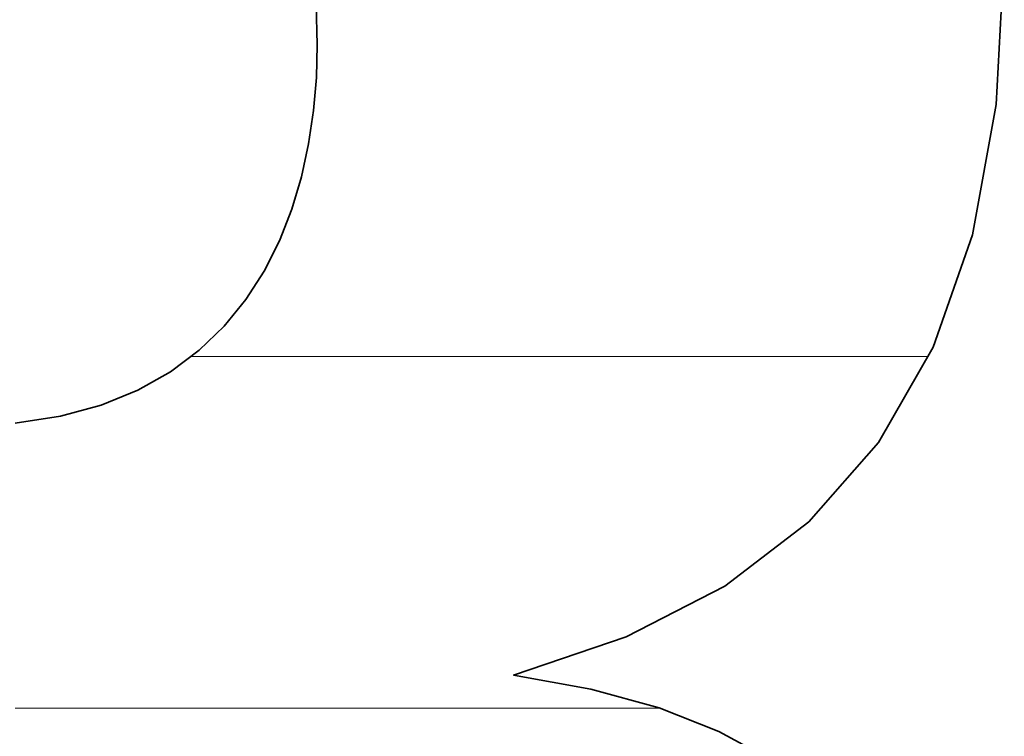
# Model space of a CAD drawing. Units: millimetres. Extents: x 0 to 24042, y 0 to 16800.
# Drawn here: x 16641 to 16680, y 517 to 545 of the extents above; entities that cross this region are included whole.
import ezdxf

# ---------------------------------------------------------------- set-up
doc = ezdxf.new("R2010")
doc.units = ezdxf.units.MM
doc.header["$MEASUREMENT"] = 0
doc.layers.add('(1) Shape lines', color=7, linetype='Continuous', lineweight=35)
doc.layers.add('(9) Sheet', color=7, linetype='Continuous', lineweight=35)

# ---------------------------------------------------------------- blocks, each defined once
blk = doc.blocks.new('HATCH_289_490a673f-a1e1-4da9-bb32-351bb3ce78a8')
at = {"layer": '(1) Shape lines', "color": 0, "lineweight": 9}
blk.add_line((16641.831, 518), (16640.901, 518), dxfattribs=at)
blk = doc.blocks.new('HATCH_290_99e6f9cf-af20-43f8-9bc6-a4c310f23f8d')
at = {"layer": '(1) Shape lines', "color": 0, "lineweight": 9}
blk.add_line((16642.495, 518), (16641.831, 518), dxfattribs=at)
blk = doc.blocks.new('HATCH_295_f6ea3290-55f3-4149-b16e-ef7b1bbec568')
at = {"layer": '(1) Shape lines', "color": 0, "lineweight": 9}
blk.add_line((16642.618, 518), (16642.495, 518), dxfattribs=at)
blk = doc.blocks.new('HATCH_296_028db884-c0e1-4d90-8202-f1a6994e672e')
at = {"layer": '(1) Shape lines', "color": 0, "lineweight": 9}
blk.add_line((16642.705, 518), (16642.618, 518), dxfattribs=at)
blk = doc.blocks.new('HATCH_301_2a96c1de-fdb6-4e3c-8782-07fd11f17fd7')
at = {"layer": '(1) Shape lines', "color": 0, "lineweight": 9}
blk.add_line((16643.371, 518), (16642.705, 518), dxfattribs=at)
blk = doc.blocks.new('HATCH_302_0a04520d-632e-43f3-adbb-b06a74d08beb')
at = {"layer": '(1) Shape lines', "color": 0, "lineweight": 9}
blk.add_line((16643.842, 518), (16643.371, 518), dxfattribs=at)
blk = doc.blocks.new('HATCH_307_b638f433-b4a8-48dd-9b24-8bc155225481')
at = {"layer": '(1) Shape lines', "color": 0, "lineweight": 9}
blk.add_line((16644.003, 518), (16643.842, 518), dxfattribs=at)
blk = doc.blocks.new('HATCH_308_b54e8099-4d7a-428d-a139-f0bcc71416d1')
at = {"layer": '(1) Shape lines', "color": 0, "lineweight": 9}
blk.add_line((16644.115, 518), (16644.003, 518), dxfattribs=at)
blk = doc.blocks.new('HATCH_313_49c801ff-6d53-475f-bdc0-10a12501f27f')
at = {"layer": '(1) Shape lines', "color": 0, "lineweight": 9}
blk.add_line((16644.242, 518), (16644.115, 518), dxfattribs=at)
blk = doc.blocks.new('HATCH_314_0e5bd319-d051-4382-95d9-14de039c47f3')
at = {"layer": '(1) Shape lines', "color": 0, "lineweight": 9}
blk.add_line((16644.331, 518), (16644.242, 518), dxfattribs=at)
blk = doc.blocks.new('HATCH_319_85001ebd-7780-4e69-8201-d055007614ae')
at = {"layer": '(1) Shape lines', "color": 0, "lineweight": 9}
blk.add_line((16645.052, 518), (16644.331, 518), dxfattribs=at)
blk = doc.blocks.new('HATCH_320_9952f299-6ac9-418d-a648-050d08c0c244')
at = {"layer": '(1) Shape lines', "color": 0, "lineweight": 9}
blk.add_line((16645.574, 518), (16645.052, 518), dxfattribs=at)
blk = doc.blocks.new('HATCH_325_70e7a7ec-afe3-4fd7-86f7-2e7d487101d2')
at = {"layer": '(1) Shape lines', "color": 0, "lineweight": 9}
blk.add_line((16645.701, 518), (16645.574, 518), dxfattribs=at)
blk = doc.blocks.new('HATCH_326_2b628282-b4f4-4adc-a760-7dc993a0a3ac')
at = {"layer": '(1) Shape lines', "color": 0, "lineweight": 9}
blk.add_line((16645.79, 518), (16645.701, 518), dxfattribs=at)
blk = doc.blocks.new('HATCH_331_f330a3e7-8f78-4ec6-b8ed-212cdbe112fe')
at = {"layer": '(1) Shape lines', "color": 0, "lineweight": 9}
blk.add_line((16646.088, 518), (16645.79, 518), dxfattribs=at)
blk = doc.blocks.new('HATCH_332_ffe02295-dad0-4ada-af51-6fc1704f0535')
at = {"layer": '(1) Shape lines', "color": 0, "lineweight": 9}
blk.add_line((16646.299, 518), (16646.088, 518), dxfattribs=at)
blk = doc.blocks.new('HATCH_337_d7147fb1-21fb-4481-ba70-656cde42fd87')
at = {"layer": '(1) Shape lines', "color": 0, "lineweight": 9}
blk.add_line((16646.636, 518), (16646.299, 518), dxfattribs=at)
blk = doc.blocks.new('HATCH_338_229c89c4-d671-4a68-98c1-fafedefd7471')
at = {"layer": '(1) Shape lines', "color": 0, "lineweight": 9}
blk.add_line((16646.88, 518), (16646.636, 518), dxfattribs=at)
blk = doc.blocks.new('HATCH_343_5a91ee57-a971-4b55-a4d8-5123dcc675cc')
at = {"layer": '(1) Shape lines', "color": 0, "lineweight": 9}
blk.add_line((16647, 518), (16646.88, 518), dxfattribs=at)
blk = doc.blocks.new('HATCH_344_db5e67d9-8c7a-4f07-b342-2c6122900875')
at = {"layer": '(1) Shape lines', "color": 0, "lineweight": 9}
blk.add_line((16647.087, 518), (16647, 518), dxfattribs=at)
blk = doc.blocks.new('HATCH_349_96a309dd-ce41-4437-907c-16e1b663deaa')
at = {"layer": '(1) Shape lines', "color": 0, "lineweight": 9}
blk.add_line((16647.627, 518), (16647.087, 518), dxfattribs=at)
blk = doc.blocks.new('HATCH_350_5d64c57e-ed87-40d4-8570-859da28d79dd')
at = {"layer": '(1) Shape lines', "color": 0, "lineweight": 9}
for p, q in [((16648.039, 532), (16647.897, 532)), ((16648.039, 518), (16647.627, 518))]:
    blk.add_line(p, q, dxfattribs=at)
blk = doc.blocks.new('HATCH_355_21d79aed-b457-43f6-8c13-b83b05d52c0e')
at = {"layer": '(1) Shape lines', "color": 0, "lineweight": 9}
for p, q in [((16648.039, 532), (16648.039, 532)), ((16648.15, 518), (16648.039, 518))]:
    blk.add_line(p, q, dxfattribs=at)
blk = doc.blocks.new('HATCH_356_175fe610-a12a-4aa0-8a5f-4f772757180c')
at = {"layer": '(1) Shape lines', "color": 0, "lineweight": 9}
for p, q in [((16648.231, 532), (16648.039, 532)), ((16648.231, 518), (16648.15, 518))]:
    blk.add_line(p, q, dxfattribs=at)
blk = doc.blocks.new('HATCH_361_eb6cb445-105a-4914-a5c2-98d9ac2c42d7')
at = {"layer": '(1) Shape lines', "color": 0, "lineweight": 9}
for p, q in [((16648.232, 532), (16648.231, 532)), ((16648.259, 518), (16648.231, 518))]:
    blk.add_line(p, q, dxfattribs=at)
blk = doc.blocks.new('HATCH_362_14285bf1-7b9f-42f6-a2ff-24ca0b84e9fc')
at = {"layer": '(1) Shape lines', "color": 0, "lineweight": 9}
for p, q in [((16648.28, 532), (16648.232, 532)), ((16648.28, 518), (16648.259, 518))]:
    blk.add_line(p, q, dxfattribs=at)
blk = doc.blocks.new('HATCH_367_0fabd603-f3ca-4c8f-8245-c4bb5f3f48be')
at = {"layer": '(1) Shape lines', "color": 0, "lineweight": 9}
for p, q in [((16648.289, 532), (16648.28, 532)), ((16648.697, 518), (16648.28, 518))]:
    blk.add_line(p, q, dxfattribs=at)
blk = doc.blocks.new('HATCH_368_1966c8dd-eb57-424d-ae5b-a58e5666a04e')
at = {"layer": '(1) Shape lines', "color": 0, "lineweight": 9}
for p, q in [((16649.033, 532), (16648.289, 532)), ((16649.033, 518), (16648.697, 518))]:
    blk.add_line(p, q, dxfattribs=at)
blk = doc.blocks.new('HATCH_373_e75ab0d1-656a-4fdb-bf70-d3ebe63199c8')
at = {"layer": '(1) Shape lines', "color": 0, "lineweight": 9}
for p, q in [((16649.034, 532), (16649.033, 532)), ((16649.046, 518), (16649.033, 518))]:
    blk.add_line(p, q, dxfattribs=at)
blk = doc.blocks.new('HATCH_374_1a03bec5-4dda-46ce-a161-6214fede5e53')
at = {"layer": '(1) Shape lines', "color": 0, "lineweight": 9}
for p, q in [((16649.056, 532), (16649.034, 532)), ((16649.056, 518), (16649.046, 518))]:
    blk.add_line(p, q, dxfattribs=at)
blk = doc.blocks.new('HATCH_379_80564da6-c892-4afa-bf3c-2c44a00ede6a')
at = {"layer": '(1) Shape lines', "color": 0, "lineweight": 9}
for p, q in [((16649.063, 532), (16649.056, 532)), ((16649.154, 518), (16649.056, 518))]:
    blk.add_line(p, q, dxfattribs=at)
blk = doc.blocks.new('HATCH_380_67fdf9b0-248a-4a89-bced-ccd0a453c05e')
at = {"layer": '(1) Shape lines', "color": 0, "lineweight": 9}
for p, q in [((16649.23, 532), (16649.063, 532)), ((16649.23, 518), (16649.154, 518))]:
    blk.add_line(p, q, dxfattribs=at)
blk = doc.blocks.new('HATCH_385_36c69a9b-bb3e-46ac-a9b4-8002310c3af5')
at = {"layer": '(1) Shape lines', "color": 0, "lineweight": 9}
for p, q in [((16649.256, 532), (16649.23, 532)), ((16649.552, 518), (16649.23, 518))]:
    blk.add_line(p, q, dxfattribs=at)
blk = doc.blocks.new('HATCH_386_4a526345-096a-4c54-b680-95571eaf4412')
at = {"layer": '(1) Shape lines', "color": 0, "lineweight": 9}
for p, q in [((16649.821, 532), (16649.256, 532)), ((16649.821, 518), (16649.552, 518))]:
    blk.add_line(p, q, dxfattribs=at)
blk = doc.blocks.new('HATCH_391_24c11902-b10e-4908-82d8-009b009019c7')
at = {"layer": '(1) Shape lines', "color": 0, "lineweight": 9}
for p, q in [((16649.829, 532), (16649.821, 532)), ((16649.886, 518), (16649.821, 518))]:
    blk.add_line(p, q, dxfattribs=at)
blk = doc.blocks.new('HATCH_392_8d09d270-8576-45ef-913d-63d66d014ea3')
at = {"layer": '(1) Shape lines', "color": 0, "lineweight": 9}
for p, q in [((16649.94, 532), (16649.829, 532)), ((16649.94, 518), (16649.886, 518))]:
    blk.add_line(p, q, dxfattribs=at)
blk = doc.blocks.new('HATCH_397_216a6a11-14dd-4501-ab65-43dd79c0fab2')
at = {"layer": '(1) Shape lines', "color": 0, "lineweight": 9}
for p, q in [((16649.951, 532), (16649.94, 532)), ((16650.022, 518), (16649.94, 518))]:
    blk.add_line(p, q, dxfattribs=at)
blk = doc.blocks.new('HATCH_398_f5578fc8-65cb-4442-9dda-17c38bf6456c')
at = {"layer": '(1) Shape lines', "color": 0, "lineweight": 9}
for p, q in [((16650.091, 532), (16649.951, 532)), ((16650.091, 518), (16650.022, 518))]:
    blk.add_line(p, q, dxfattribs=at)
blk = doc.blocks.new('HATCH_403_c74f56a6-40ca-4654-82dd-0eab498bf5d8')
at = {"layer": '(1) Shape lines', "color": 0, "lineweight": 9}
for p, q in [((16650.134, 532), (16650.091, 532)), ((16650.404, 518), (16650.091, 518)), ((16650.674, 504), (16650.304, 504))]:
    blk.add_line(p, q, dxfattribs=at)
blk = doc.blocks.new('HATCH_404_4ea0bdc9-9bef-44bc-b219-9d81e5deb2d5')
at = {"layer": '(1) Shape lines', "color": 0, "lineweight": 9}
for p, q in [((16650.695, 532), (16650.134, 532)), ((16650.695, 518), (16650.404, 518)), ((16650.695, 504), (16650.674, 504))]:
    blk.add_line(p, q, dxfattribs=at)
blk = doc.blocks.new('HATCH_409_ea179797-fc06-439d-91c7-7371dda21b77')
at = {"layer": '(1) Shape lines', "color": 0, "lineweight": 9}
for p, q in [((16650.708, 532), (16650.695, 532)), ((16650.762, 518), (16650.695, 518)), ((16650.816, 504), (16650.695, 504))]:
    blk.add_line(p, q, dxfattribs=at)
blk = doc.blocks.new('HATCH_410_6a8ad279-f182-42b5-ad69-e80f07b1a70e')
at = {"layer": '(1) Shape lines', "color": 0, "lineweight": 9}
for p, q in [((16650.821, 532), (16650.708, 532)), ((16650.821, 518), (16650.762, 518)), ((16650.821, 504), (16650.816, 504))]:
    blk.add_line(p, q, dxfattribs=at)
blk = doc.blocks.new('HATCH_415_644fbcf3-a2a2-4e70-91e1-e787dbab6665')
at = {"layer": '(1) Shape lines', "color": 0, "lineweight": 9}
for p, q in [((16650.835, 532), (16650.821, 532)), ((16650.892, 518), (16650.821, 518)), ((16650.949, 504), (16650.821, 504))]:
    blk.add_line(p, q, dxfattribs=at)
blk = doc.blocks.new('HATCH_416_842291c3-1173-438b-a4f8-da0e18977495')
at = {"layer": '(1) Shape lines', "color": 0, "lineweight": 9}
for p, q in [((16650.956, 532), (16650.835, 532)), ((16650.956, 518), (16650.892, 518)), ((16650.956, 504), (16650.949, 504))]:
    blk.add_line(p, q, dxfattribs=at)
blk = doc.blocks.new('HATCH_421_251946b1-ede4-43ab-8c5c-972fdbbcdc3b')
at = {"layer": '(1) Shape lines', "color": 0, "lineweight": 9}
for p, q in [((16650.995, 532), (16650.956, 532)), ((16651.142, 518), (16650.956, 518)), ((16651.288, 504), (16650.956, 504))]:
    blk.add_line(p, q, dxfattribs=at)
blk = doc.blocks.new('HATCH_422_6de7cf46-53f9-42a3-9298-63b0c5384727')
at = {"layer": '(1) Shape lines', "color": 0, "lineweight": 9}
for p, q in [((16651.329, 532), (16650.995, 532)), ((16651.329, 518), (16651.142, 518)), ((16651.329, 504), (16651.288, 504))]:
    blk.add_line(p, q, dxfattribs=at)
blk = doc.blocks.new('HATCH_427_f735e3f9-8b94-473e-b2e2-4f2fb1739526')
at = {"layer": '(1) Shape lines', "color": 0, "lineweight": 9}
for p, q in [((16651.341, 532), (16651.329, 532)), ((16651.379, 518), (16651.329, 518)), ((16651.417, 504), (16651.329, 504))]:
    blk.add_line(p, q, dxfattribs=at)
blk = doc.blocks.new('HATCH_428_7182ada3-81bb-4d51-91b9-417fa67a8657')
at = {"layer": '(1) Shape lines', "color": 0, "lineweight": 9}
for p, q in [((16651.43, 532), (16651.341, 532)), ((16651.43, 518), (16651.379, 518)), ((16651.43, 504), (16651.417, 504))]:
    blk.add_line(p, q, dxfattribs=at)
blk = doc.blocks.new('HATCH_433_c55c28a1-c1f0-416b-bfef-a2bde3d42683')
at = {"layer": '(1) Shape lines', "color": 0, "lineweight": 9}
for p, q in [((16651.465, 532), (16651.43, 532)), ((16651.571, 518), (16651.43, 518)), ((16651.677, 504), (16651.43, 504))]:
    blk.add_line(p, q, dxfattribs=at)
blk = doc.blocks.new('HATCH_434_dfc2eadd-b3d2-448d-a057-7507bc6c6271')
at = {"layer": '(1) Shape lines', "color": 0, "lineweight": 9}
for p, q in [((16651.723, 532), (16651.465, 532)), ((16651.723, 518), (16651.571, 518)), ((16651.723, 504), (16651.677, 504))]:
    blk.add_line(p, q, dxfattribs=at)
blk = doc.blocks.new('HATCH_439_1c6653ba-3127-4996-9386-18dc05d6253a')
at = {"layer": '(1) Shape lines', "color": 0, "lineweight": 9}
for p, q in [((16651.739, 532), (16651.723, 532)), ((16651.781, 518), (16651.723, 518)), ((16651.822, 504), (16651.723, 504))]:
    blk.add_line(p, q, dxfattribs=at)
blk = doc.blocks.new('HATCH_440_42f91fc9-a438-4637-8acc-e93a26a38616')
at = {"layer": '(1) Shape lines', "color": 0, "lineweight": 9}
for p, q in [((16651.848, 532), (16651.739, 532)), ((16651.848, 518), (16651.781, 518)), ((16651.848, 504), (16651.822, 504))]:
    blk.add_line(p, q, dxfattribs=at)
blk = doc.blocks.new('HATCH_445_acba65a5-d54a-4fe6-bf08-794cbbc7e972')
at = {"layer": '(1) Shape lines', "color": 0, "lineweight": 9}
for p, q in [((16651.895, 532), (16651.848, 532)), ((16652.006, 518), (16651.848, 518)), ((16652.117, 504), (16651.848, 504)), ((16652.229, 490), (16652.088, 490))]:
    blk.add_line(p, q, dxfattribs=at)
blk = doc.blocks.new('HATCH_446_fd396e94-93a3-442f-b237-66546c2797cd')
at = {"layer": '(1) Shape lines', "color": 0, "lineweight": 9}
for p, q in [((16652.258, 532), (16651.895, 532)), ((16652.258, 518), (16652.006, 518)), ((16652.258, 504), (16652.117, 504)), ((16652.258, 490), (16652.229, 490))]:
    blk.add_line(p, q, dxfattribs=at)
blk = doc.blocks.new('HATCH_451_82a06c83-7d5a-43ee-ac20-803edeaf232a')
at = {"layer": '(1) Shape lines', "color": 0, "lineweight": 9}
for p, q in [((16652.263, 532), (16652.258, 532)), ((16652.272, 518), (16652.258, 518)), ((16652.281, 504), (16652.258, 504)), ((16652.291, 490), (16652.258, 490))]:
    blk.add_line(p, q, dxfattribs=at)
blk = doc.blocks.new('HATCH_452_2b7c3a7e-4259-44e6-881e-08321be56197')
at = {"layer": '(1) Shape lines', "color": 0, "lineweight": 9}
for p, q in [((16652.294, 532), (16652.263, 532)), ((16652.294, 518), (16652.272, 518)), ((16652.294, 504), (16652.281, 504)), ((16652.294, 490), (16652.291, 490))]:
    blk.add_line(p, q, dxfattribs=at)
blk = doc.blocks.new('HATCH_457_1bddd16b-cdb8-4774-960a-fe857b045f44')
at = {"layer": '(1) Shape lines', "color": 0, "lineweight": 9}
for p, q in [((16652.296, 532), (16652.294, 532)), ((16652.3, 518), (16652.294, 518)), ((16652.304, 504), (16652.294, 504)), ((16652.308, 490), (16652.294, 490))]:
    blk.add_line(p, q, dxfattribs=at)
blk = doc.blocks.new('HATCH_458_4db1fdf8-8240-4a89-9fbb-4553577eab9a')
at = {"layer": '(1) Shape lines', "color": 0, "lineweight": 9}
for p, q in [((16652.31, 532), (16652.296, 532)), ((16652.31, 518), (16652.3, 518)), ((16652.31, 504), (16652.304, 504)), ((16652.31, 490), (16652.308, 490))]:
    blk.add_line(p, q, dxfattribs=at)
blk = doc.blocks.new('HATCH_463_06a6e892-1202-495f-a73d-dafb7640b17a')
at = {"layer": '(1) Shape lines', "color": 0, "lineweight": 9}
for p, q in [((16652.362, 532), (16652.31, 532)), ((16652.463, 518), (16652.31, 518)), ((16652.564, 504), (16652.31, 504)), ((16652.666, 490), (16652.31, 490)), ((16652.767, 476), (16652.712, 476))]:
    blk.add_line(p, q, dxfattribs=at)
blk = doc.blocks.new('HATCH_464_d02723ac-4751-4db6-b546-7347920d1102')
at = {"layer": '(1) Shape lines', "color": 0, "lineweight": 9}
for p, q in [((16652.778, 532), (16652.362, 532)), ((16652.778, 518), (16652.463, 518)), ((16652.778, 504), (16652.564, 504)), ((16652.778, 490), (16652.666, 490)), ((16652.778, 476), (16652.767, 476))]:
    blk.add_line(p, q, dxfattribs=at)
blk = doc.blocks.new('HATCH_469_1a126354-e53d-4482-96ca-6d6f9b6ae54e')
at = {"layer": '(1) Shape lines', "color": 0, "lineweight": 9}
for p, q in [((16652.78, 532), (16652.778, 532)), ((16652.783, 518), (16652.778, 518)), ((16652.786, 504), (16652.778, 504)), ((16652.789, 490), (16652.778, 490)), ((16652.792, 476), (16652.778, 476))]:
    blk.add_line(p, q, dxfattribs=at)
blk = doc.blocks.new('HATCH_470_b166b46c-04f1-4cf1-a99b-e03533953b53')
at = {"layer": '(1) Shape lines', "color": 0, "lineweight": 9}
for p, q in [((16652.793, 532), (16652.78, 532)), ((16652.793, 518), (16652.783, 518)), ((16652.793, 504), (16652.786, 504)), ((16652.793, 490), (16652.789, 490)), ((16652.793, 476), (16652.792, 476))]:
    blk.add_line(p, q, dxfattribs=at)
blk = doc.blocks.new('HATCH_475_4468d98a-4862-4710-9bea-fa173b703d7c')
at = {"layer": '(1) Shape lines', "color": 0, "lineweight": 9}
for p, q in [((16652.813, 532), (16652.793, 532)), ((16652.842, 518), (16652.793, 518)), ((16652.871, 504), (16652.793, 504)), ((16652.9, 490), (16652.793, 490)), ((16652.929, 476), (16652.793, 476))]:
    blk.add_line(p, q, dxfattribs=at)
blk = doc.blocks.new('HATCH_476_5d70d400-ee51-4048-8aef-f16bdee63b44')
at = {"layer": '(1) Shape lines', "color": 0, "lineweight": 9}
for p, q in [((16652.94, 532), (16652.813, 532)), ((16652.94, 518), (16652.842, 518)), ((16652.94, 504), (16652.871, 504)), ((16652.94, 490), (16652.9, 490)), ((16652.94, 476), (16652.929, 476))]:
    blk.add_line(p, q, dxfattribs=at)
blk = doc.blocks.new('HATCH_481_d3d62f46-dd44-4f31-a000-efa3d0b92fbb')
at = {"layer": '(1) Shape lines', "color": 0, "lineweight": 9}
for p, q in [((16652.95, 532), (16652.94, 532)), ((16652.953, 518), (16652.94, 518))]:
    blk.add_line(p, q, dxfattribs=at)
blk = doc.blocks.new('HATCH_482_9dddf8a7-5da2-4e02-9510-a558ac4d4700')
at = {"layer": '(1) Shape lines', "color": 0, "lineweight": 9}
for p, q in [((16652.964, 532), (16652.95, 532)), ((16652.964, 518), (16652.953, 518))]:
    blk.add_line(p, q, dxfattribs=at)
blk = doc.blocks.new('HATCH_485_25061cdf-46f0-4736-ad74-e4a9ecc13359')
at = {"layer": '(1) Shape lines', "color": 0, "lineweight": 9}
for p, q in [((16653.335, 532), (16652.964, 532)), ((16653.448, 518), (16652.964, 518))]:
    blk.add_line(p, q, dxfattribs=at)
blk = doc.blocks.new('HATCH_486_5582beae-3f73-4bbc-b5b0-9b51b4350dc2')
at = {"layer": '(1) Shape lines', "color": 0, "lineweight": 9}
for p, q in [((16653.873, 532), (16653.335, 532)), ((16653.873, 518), (16653.448, 518))]:
    blk.add_line(p, q, dxfattribs=at)
blk = doc.blocks.new('HATCH_489_d7bfe8ba-c89c-4d68-a41d-536248e70f9b')
at = {"layer": '(1) Shape lines', "color": 0, "lineweight": 9}
for p, q in [((16653.9, 532), (16653.873, 532)), ((16653.908, 518), (16653.873, 518))]:
    blk.add_line(p, q, dxfattribs=at)
blk = doc.blocks.new('HATCH_490_7f1e8eff-4a24-4b39-a172-8f441b1c86c5')
at = {"layer": '(1) Shape lines', "color": 0, "lineweight": 9}
for p, q in [((16653.939, 532), (16653.9, 532)), ((16653.939, 518), (16653.908, 518))]:
    blk.add_line(p, q, dxfattribs=at)
blk = doc.blocks.new('HATCH_493_47b46200-ed3b-4296-b426-281cfbd34f4e')
at = {"layer": '(1) Shape lines', "color": 0, "lineweight": 9}
for p, q in [((16654.449, 532), (16653.939, 532)), ((16654.604, 518), (16653.939, 518))]:
    blk.add_line(p, q, dxfattribs=at)
blk = doc.blocks.new('HATCH_494_dc154d50-9778-4f06-b85c-084b9e8c962e')
at = {"layer": '(1) Shape lines', "color": 0, "lineweight": 9}
for p, q in [((16655.226, 532), (16654.449, 532)), ((16655.226, 518), (16654.604, 518))]:
    blk.add_line(p, q, dxfattribs=at)
blk = doc.blocks.new('HATCH_499_f56c8344-0f25-4ec1-a68a-54458fe2ea23')
at = {"layer": '(1) Shape lines', "color": 0, "lineweight": 9}
for p, q in [((16655.243, 532), (16655.226, 532)), ((16655.248, 518), (16655.226, 518))]:
    blk.add_line(p, q, dxfattribs=at)
blk = doc.blocks.new('HATCH_500_f41ada54-b83a-465a-8a87-aa4dc6c1ba4f')
at = {"layer": '(1) Shape lines', "color": 0, "lineweight": 9}
for p, q in [((16655.269, 532), (16655.243, 532)), ((16655.269, 518), (16655.248, 518))]:
    blk.add_line(p, q, dxfattribs=at)
blk = doc.blocks.new('HATCH_505_8877a864-5093-4f88-9fd4-cf791275f2ef')
at = {"layer": '(1) Shape lines', "color": 0, "lineweight": 9}
for p, q in [((16655.981, 532), (16655.269, 532)), ((16656.198, 518), (16655.269, 518))]:
    blk.add_line(p, q, dxfattribs=at)
blk = doc.blocks.new('HATCH_506_407eb6bb-2224-48b4-ab0c-f56773c56677')
at = {"layer": '(1) Shape lines', "color": 0, "lineweight": 9}
for p, q in [((16657.069, 532), (16655.981, 532)), ((16657.069, 518), (16656.198, 518))]:
    blk.add_line(p, q, dxfattribs=at)
blk = doc.blocks.new('HATCH_511_f03c6b2f-362d-448a-bab2-2ec86e0fefcf')
at = {"layer": '(1) Shape lines', "color": 0, "lineweight": 9}
for p, q in [((16657.298, 532), (16657.069, 532)), ((16657.368, 518), (16657.069, 518))]:
    blk.add_line(p, q, dxfattribs=at)
blk = doc.blocks.new('HATCH_512_22e1c019-bef2-4391-b2b0-0ec9752ff6a6')
at = {"layer": '(1) Shape lines', "color": 0, "lineweight": 9}
for p, q in [((16657.648, 532), (16657.298, 532)), ((16657.648, 518), (16657.368, 518))]:
    blk.add_line(p, q, dxfattribs=at)
blk = doc.blocks.new('HATCH_517_d7e50584-9b67-42aa-9189-e83dc66e2655')
at = {"layer": '(1) Shape lines', "color": 0, "lineweight": 9}
for p, q in [((16658.206, 532), (16657.648, 532)), ((16658.378, 518), (16657.648, 518))]:
    blk.add_line(p, q, dxfattribs=at)
blk = doc.blocks.new('HATCH_518_43859dbc-1ba5-4459-abae-7601c96cfb4a')
at = {"layer": '(1) Shape lines', "color": 0, "lineweight": 9}
for p, q in [((16659.065, 532), (16658.206, 532)), ((16659.065, 518), (16658.378, 518))]:
    blk.add_line(p, q, dxfattribs=at)
blk = doc.blocks.new('HATCH_523_51ff33b1-1214-4a3f-b5ae-784867e681b3')
at = {"layer": '(1) Shape lines', "color": 0, "lineweight": 9}
for p, q in [((16659.73, 532), (16659.065, 532)), ((16659.937, 518), (16659.065, 518))]:
    blk.add_line(p, q, dxfattribs=at)
blk = doc.blocks.new('HATCH_524_d95e88c6-989a-46a4-ae17-490cf5f48409')
at = {"layer": '(1) Shape lines', "color": 0, "lineweight": 9}
for p, q in [((16660.763, 532), (16659.73, 532)), ((16660.763, 518), (16659.937, 518))]:
    blk.add_line(p, q, dxfattribs=at)
blk = doc.blocks.new('HATCH_529_6da83a49-1cbf-4b23-a219-84aa42dee53f')
at = {"layer": '(1) Shape lines', "color": 0, "lineweight": 9}
for p, q in [((16660.831, 518), (16660.763, 518)), ((16661.561, 504), (16660.763, 504)), ((16662.291, 490), (16660.763, 490)), ((16663.02, 476), (16660.763, 476)), ((16663.75, 462), (16660.763, 462))]:
    blk.add_line(p, q, dxfattribs=at)
blk = doc.blocks.new('HATCH_530_acef3a0f-2f38-4da1-b007-ed6e3b6a6963')
at = {"layer": '(1) Shape lines', "color": 0, "lineweight": 9}
for p, q in [((16663.755, 518), (16660.831, 518)), ((16663.755, 504), (16661.561, 504)), ((16663.755, 490), (16662.291, 490)), ((16663.755, 476), (16663.02, 476)), ((16663.755, 462), (16663.75, 462))]:
    blk.add_line(p, q, dxfattribs=at)
blk = doc.blocks.new('HATCH_531_079fa41a-0f44-49f9-984a-cc1eddeeafe6')
at = {"layer": '(1) Shape lines', "color": 0, "lineweight": 9}
for p, q in [((16660.905, 574), (16660.763, 574)), ((16661.648, 560), (16660.763, 560)), ((16662.391, 546), (16660.763, 546)), ((16663.135, 532), (16660.763, 532))]:
    blk.add_line(p, q, dxfattribs=at)
blk = doc.blocks.new('HATCH_532_0590cf9c-b0bc-499b-91b8-e2fdbf94f0d1')
at = {"layer": '(1) Shape lines', "color": 0, "lineweight": 9}
for p, q in [((16663.755, 574), (16660.905, 574)), ((16663.755, 560), (16661.648, 560)), ((16663.755, 546), (16662.391, 546)), ((16663.755, 532), (16663.135, 532))]:
    blk.add_line(p, q, dxfattribs=at)
blk = doc.blocks.new('HATCH_537_5cec53dc-4ad0-44f1-8380-eccdf80e838c')
at = {"layer": '(1) Shape lines', "color": 0, "lineweight": 9}
for p, q in [((16663.771, 518), (16663.755, 518)), ((16664.141, 504), (16663.755, 504)), ((16664.511, 490), (16663.755, 490)), ((16664.881, 476), (16663.755, 476)), ((16665.251, 462), (16663.755, 462))]:
    blk.add_line(p, q, dxfattribs=at)
blk = doc.blocks.new('HATCH_538_2ea61e2d-dcb4-4696-a492-930116c3f075')
at = {"layer": '(1) Shape lines', "color": 0, "lineweight": 9}
for p, q in [((16665.254, 518), (16663.771, 518)), ((16665.254, 504), (16664.141, 504)), ((16665.254, 490), (16664.511, 490)), ((16665.254, 476), (16664.881, 476)), ((16665.254, 462), (16665.251, 462))]:
    blk.add_line(p, q, dxfattribs=at)
blk = doc.blocks.new('HATCH_539_b8e5be6c-3fe6-445a-ad03-9268d0e0921c')
at = {"layer": '(1) Shape lines', "color": 0, "lineweight": 9}
for p, q in [((16663.805, 574), (16663.755, 574)), ((16664.186, 560), (16663.755, 560)), ((16664.568, 546), (16663.755, 546)), ((16664.949, 532), (16663.755, 532))]:
    blk.add_line(p, q, dxfattribs=at)
blk = doc.blocks.new('HATCH_540_fc89593e-e60e-469d-8b17-5d99112d49fb')
at = {"layer": '(1) Shape lines', "color": 0, "lineweight": 9}
for p, q in [((16665.254, 574), (16663.805, 574)), ((16665.254, 560), (16664.186, 560)), ((16665.254, 546), (16664.568, 546)), ((16665.254, 532), (16664.949, 532))]:
    blk.add_line(p, q, dxfattribs=at)
blk = doc.blocks.new('HATCH_545_876ad966-ca32-4c36-be9a-55e098c276ff')
at = {"layer": '(1) Shape lines', "color": 0, "lineweight": 9}
for p, q in [((16665.261, 518), (16665.254, 518)), ((16665.586, 504), (16665.254, 504)), ((16665.911, 490), (16665.254, 490)), ((16666.236, 476), (16665.254, 476)), ((16666.56, 462), (16665.254, 462))]:
    blk.add_line(p, q, dxfattribs=at)
blk = doc.blocks.new('HATCH_546_0d33ba72-4f37-40c4-b13a-71dc08831c7b')
at = {"layer": '(1) Shape lines', "color": 0, "lineweight": 9}
for p, q in [((16666.563, 518), (16665.261, 518)), ((16666.563, 504), (16665.586, 504)), ((16666.563, 490), (16665.911, 490)), ((16666.563, 476), (16666.236, 476)), ((16666.563, 462), (16666.56, 462))]:
    blk.add_line(p, q, dxfattribs=at)
blk = doc.blocks.new('HATCH_547_432d3d86-9737-465c-8744-8b02ea001505')
at = {"layer": '(1) Shape lines', "color": 0, "lineweight": 9}
for p, q in [((16665.279, 574), (16665.254, 574)), ((16665.622, 560), (16665.254, 560)), ((16665.964, 546), (16665.254, 546)), ((16666.306, 532), (16665.254, 532))]:
    blk.add_line(p, q, dxfattribs=at)
blk = doc.blocks.new('HATCH_548_5faff0a7-b366-4cfc-8fba-f4da0e7bbef2')
at = {"layer": '(1) Shape lines', "color": 0, "lineweight": 9}
for p, q in [((16666.563, 574), (16665.279, 574)), ((16666.563, 560), (16665.622, 560)), ((16666.563, 546), (16665.964, 546)), ((16666.563, 532), (16666.306, 532))]:
    blk.add_line(p, q, dxfattribs=at)
blk = doc.blocks.new('HATCH_553_d22bb9b0-eee8-4de2-bbee-ba3decdf7090')
at = {"layer": '(1) Shape lines', "color": 0, "lineweight": 9}
for p, q in [((16666.563, 518), (16666.563, 518)), ((16666.955, 504), (16666.563, 504)), ((16667.347, 490), (16666.563, 490)), ((16667.738, 476), (16666.563, 476)), ((16668.13, 462), (16666.563, 462))]:
    blk.add_line(p, q, dxfattribs=at)
blk = doc.blocks.new('HATCH_554_e4f56216-1a23-4a82-a230-7506d51f73c6')
at = {"layer": '(1) Shape lines', "color": 0, "lineweight": 9}
for p, q in [((16666.576, 518), (16666.563, 518)), ((16668.133, 504), (16666.955, 504)), ((16668.133, 490), (16667.347, 490)), ((16668.133, 476), (16667.738, 476)), ((16668.133, 462), (16668.13, 462))]:
    blk.add_line(p, q, dxfattribs=at)
blk = doc.blocks.new('HATCH_555_a5b1967c-dfa7-477e-9c64-c034f93ba54c')
at = {"layer": '(1) Shape lines', "color": 0, "lineweight": 9}
for p, q in [((16666.573, 574), (16666.563, 574)), ((16666.996, 560), (16666.563, 560)), ((16667.418, 546), (16666.563, 546)), ((16667.84, 532), (16666.563, 532))]:
    blk.add_line(p, q, dxfattribs=at)
blk = doc.blocks.new('HATCH_556_d90d3441-b9a6-422f-b4a6-1a8334639cc1')
at = {"layer": '(1) Shape lines', "color": 0, "lineweight": 9}
for p, q in [((16667.207, 574), (16666.573, 574)), ((16668.133, 560), (16666.996, 560)), ((16668.133, 546), (16667.418, 546)), ((16668.133, 532), (16667.84, 532))]:
    blk.add_line(p, q, dxfattribs=at)
blk = doc.blocks.new('HATCH_563_6800e494-0fbd-488b-a824-99ac18733058')
at = {"layer": '(1) Shape lines', "color": 0, "lineweight": 9}
for p, q in [((16668.171, 560), (16668.133, 560)), ((16668.211, 546), (16668.133, 546)), ((16668.25, 532), (16668.133, 532))]:
    blk.add_line(p, q, dxfattribs=at)
blk = doc.blocks.new('HATCH_564_b176f0ae-0076-42e9-bc9c-f8c76fa879e5')
at = {"layer": '(1) Shape lines', "color": 0, "lineweight": 9}
for p, q in [((16668.278, 560), (16668.171, 560)), ((16668.278, 546), (16668.211, 546)), ((16668.278, 532), (16668.25, 532))]:
    blk.add_line(p, q, dxfattribs=at)
blk = doc.blocks.new('HATCH_571_8a6e8c97-3470-4cd0-be29-2b8bbfe8357a')
at = {"layer": '(1) Shape lines', "color": 0, "lineweight": 9}
for p, q in [((16668.516, 560), (16668.278, 560)), ((16668.765, 546), (16668.278, 546)), ((16669.013, 532), (16668.278, 532))]:
    blk.add_line(p, q, dxfattribs=at)
blk = doc.blocks.new('HATCH_572_93413b34-6dda-4bd9-ab49-6860a03fe294')
at = {"layer": '(1) Shape lines', "color": 0, "lineweight": 9}
for p, q in [((16669.176, 560), (16668.516, 560)), ((16669.176, 546), (16668.765, 546)), ((16669.176, 532), (16669.013, 532))]:
    blk.add_line(p, q, dxfattribs=at)
blk = doc.blocks.new('HATCH_579_32770974-5ccc-48af-aced-8677605a8d72')
at = {"layer": '(1) Shape lines', "color": 0, "lineweight": 9}
for p, q in [((16669.178, 560), (16669.176, 560)), ((16669.18, 546), (16669.176, 546)), ((16669.182, 532), (16669.176, 532))]:
    blk.add_line(p, q, dxfattribs=at)
blk = doc.blocks.new('HATCH_580_a7b9a7cd-7e12-41e9-92c3-6df00967cded')
at = {"layer": '(1) Shape lines', "color": 0, "lineweight": 9}
for p, q in [((16669.183, 560), (16669.178, 560)), ((16669.183, 546), (16669.18, 546)), ((16669.183, 532), (16669.182, 532))]:
    blk.add_line(p, q, dxfattribs=at)
blk = doc.blocks.new('HATCH_587_596cf9f7-dc90-4ff8-9f19-529301572609')
at = {"layer": '(1) Shape lines', "color": 0, "lineweight": 9}
for p, q in [((16669.352, 560), (16669.183, 560)), ((16669.535, 546), (16669.183, 546)), ((16669.717, 532), (16669.183, 532))]:
    blk.add_line(p, q, dxfattribs=at)
blk = doc.blocks.new('HATCH_588_88ee507d-eca6-4760-9ca5-95db4f38bf30')
at = {"layer": '(1) Shape lines', "color": 0, "lineweight": 9}
for p, q in [((16669.83, 560), (16669.352, 560)), ((16669.83, 546), (16669.535, 546)), ((16669.83, 532), (16669.717, 532))]:
    blk.add_line(p, q, dxfattribs=at)
blk = doc.blocks.new('HATCH_595_1107df88-b838-45ae-b92d-474b58d104b4')
at = {"layer": '(1) Shape lines', "color": 0, "lineweight": 9}
for p, q in [((16669.923, 560), (16669.83, 560)), ((16670.027, 546), (16669.83, 546)), ((16670.132, 532), (16669.83, 532))]:
    blk.add_line(p, q, dxfattribs=at)
blk = doc.blocks.new('HATCH_596_d2c000b8-f88f-4217-b08e-5ab743e7f453')
at = {"layer": '(1) Shape lines', "color": 0, "lineweight": 9}
for p, q in [((16670.195, 560), (16669.923, 560)), ((16670.195, 546), (16670.027, 546)), ((16670.195, 532), (16670.132, 532))]:
    blk.add_line(p, q, dxfattribs=at)
blk = doc.blocks.new('HATCH_603_ae057e00-5731-4034-9c54-ece511d6f0ed')
at = {"layer": '(1) Shape lines', "color": 0, "lineweight": 9}
for p, q in [((16670.399, 560), (16670.195, 560)), ((16670.636, 546), (16670.195, 546)), ((16670.873, 532), (16670.195, 532))]:
    blk.add_line(p, q, dxfattribs=at)
blk = doc.blocks.new('HATCH_604_59fc7c48-ec6a-4050-9580-34ac36912a01')
at = {"layer": '(1) Shape lines', "color": 0, "lineweight": 9}
for p, q in [((16671.005, 560), (16670.399, 560)), ((16671.005, 546), (16670.636, 546)), ((16671.005, 532), (16670.873, 532))]:
    blk.add_line(p, q, dxfattribs=at)
blk = doc.blocks.new('HATCH_611_e6b6a01c-e0be-4a7d-b963-9d09179a4b18')
at = {"layer": '(1) Shape lines', "color": 0, "lineweight": 9}
for p, q in [((16671.383, 560), (16671.005, 560)), ((16671.851, 546), (16671.005, 546)), ((16672.32, 532), (16671.005, 532))]:
    blk.add_line(p, q, dxfattribs=at)
blk = doc.blocks.new('HATCH_612_5b6f5811-7cbd-469d-80fb-9be3c405a1f7')
at = {"layer": '(1) Shape lines', "color": 0, "lineweight": 9}
for p, q in [((16672.54, 560), (16671.383, 560)), ((16672.54, 546), (16671.851, 546)), ((16672.54, 532), (16672.32, 532))]:
    blk.add_line(p, q, dxfattribs=at)
blk = doc.blocks.new('HATCH_619_d2491af0-21c8-41cf-a51e-b56bbfcf30b8')
at = {"layer": '(1) Shape lines', "color": 0, "lineweight": 9}
for p, q in [((16672.741, 560), (16672.54, 560)), ((16673.024, 546), (16672.54, 546)), ((16673.306, 532), (16672.54, 532))]:
    blk.add_line(p, q, dxfattribs=at)
blk = doc.blocks.new('HATCH_620_fb437cba-1a3c-4f65-a0c3-b0d36b6baf97')
at = {"layer": '(1) Shape lines', "color": 0, "lineweight": 9}
for p, q in [((16673.419, 560), (16672.741, 560)), ((16673.419, 546), (16673.024, 546)), ((16673.419, 532), (16673.306, 532))]:
    blk.add_line(p, q, dxfattribs=at)
blk = doc.blocks.new('HATCH_627_4d29a314-42c3-4cae-9b85-87483aff4959')
at = {"layer": '(1) Shape lines', "color": 0, "lineweight": 9}
for p, q in [((16673.606, 560), (16673.419, 560)), ((16673.893, 546), (16673.419, 546)), ((16674.179, 532), (16673.419, 532))]:
    blk.add_line(p, q, dxfattribs=at)
blk = doc.blocks.new('HATCH_628_5de6fdb2-7774-429b-95ad-3cf2f10491fd')
at = {"layer": '(1) Shape lines', "color": 0, "lineweight": 9}
for p, q in [((16674.274, 560), (16673.606, 560)), ((16674.274, 546), (16673.893, 546)), ((16674.274, 532), (16674.179, 532))]:
    blk.add_line(p, q, dxfattribs=at)
blk = doc.blocks.new('HATCH_635_d2e815b9-9664-4539-8bca-72083243ed51')
at = {"layer": '(1) Shape lines', "color": 0, "lineweight": 9}
for p, q in [((16674.483, 560), (16674.274, 560)), ((16674.852, 546), (16674.274, 546)), ((16675.222, 532), (16674.274, 532))]:
    blk.add_line(p, q, dxfattribs=at)
blk = doc.blocks.new('HATCH_636_412a68e4-b8af-4533-b6cb-8f85bdd6640b')
at = {"layer": '(1) Shape lines', "color": 0, "lineweight": 9}
for p, q in [((16675.312, 560), (16674.483, 560)), ((16675.312, 546), (16674.852, 546)), ((16675.312, 532), (16675.222, 532))]:
    blk.add_line(p, q, dxfattribs=at)
blk = doc.blocks.new('HATCH_643_cc3056f3-c514-438d-9934-4febd8869e19')
at = {"layer": '(1) Shape lines', "color": 0, "lineweight": 9}
for p, q in [((16675.536, 560), (16675.312, 560)), ((16676.024, 546), (16675.312, 546)), ((16676.512, 532), (16675.312, 532))]:
    blk.add_line(p, q, dxfattribs=at)
blk = doc.blocks.new('HATCH_644_fee6a95a-36a3-4687-b5a6-dcd832cd3abd')
at = {"layer": '(1) Shape lines', "color": 0, "lineweight": 9}
for p, q in [((16676.555, 560), (16675.536, 560)), ((16676.555, 546), (16676.024, 546)), ((16676.555, 532), (16676.512, 532))]:
    blk.add_line(p, q, dxfattribs=at)
blk = doc.blocks.new('HATCH_651_12222381-e48e-46b2-8664-6629921bcfd6')
at = {"layer": '(1) Shape lines', "color": 0, "lineweight": 9}
for p, q in [((16676.557, 560), (16676.555, 560)), ((16676.563, 546), (16676.555, 546)), ((16676.569, 532), (16676.555, 532))]:
    blk.add_line(p, q, dxfattribs=at)
blk = doc.blocks.new('HATCH_652_c2d3135a-443d-493a-bdae-13c832d929ea')
at = {"layer": '(1) Shape lines', "color": 0, "lineweight": 9}
for p, q in [((16676.569, 560), (16676.557, 560)), ((16676.569, 546), (16676.563, 546)), ((16676.569, 532), (16676.569, 532))]:
    blk.add_line(p, q, dxfattribs=at)
blk = doc.blocks.new('HATCH_659_e66d7e40-485c-433d-8db2-e36625c0545d')
at = {"layer": '(1) Shape lines', "color": 0, "lineweight": 9}
for p, q in [((16676.701, 560), (16676.569, 560)), ((16677.1, 546), (16676.569, 546)), ((16677.272, 532), (16676.569, 532))]:
    blk.add_line(p, q, dxfattribs=at)
blk = doc.blocks.new('GROUP_0_7a8d0fbf-d626-4e7a-bef2-31820234031a')
at = {"layer": '(9) Sheet', "color": 7, "linetype": 'Continuous', "lineweight": 35, "ltscale": 40}
for points in [[(16671.005, 515.948), (16668.942, 517.068), (16666.563, 518.006), (16663.844, 518.756), (16660.763, 519.312), (16665.254, 520.83), (16669.183, 522.852), (16672.54, 525.422), (16675.312, 528.582), (16677.488, 532.378), (16679.057, 536.852), (16680.007, 542.048), (16680.326, 548.01), (16679.937, 553.894), (16679.435, 556.733), (16678.714, 559.48), (16677.762, 562.114), (16676.569, 564.617), (16675.125, 566.971), (16673.419, 569.157), (16671.439, 571.156), (16669.176, 572.949), (16666.618, 574.517), (16663.755, 575.843)], [(16652.901, 546.036), (16652.94, 544.422), (16652.904, 543.123), (16652.793, 541.804), (16652.597, 540.479), (16652.31, 539.163), (16651.923, 537.87), (16651.43, 536.614), (16650.821, 535.41), (16650.091, 534.271), (16649.23, 533.213), (16648.231, 532.25), (16647.087, 531.395), (16645.79, 530.664), (16644.331, 530.07), (16642.705, 529.628), (16640.901, 529.353)]]:
    blk.add_lwpolyline(points, dxfattribs=at)
at = {"layer": '(1) Shape lines', "color": 154, "linetype": 'ByBlock'}
for name in ['HATCH_481_d3d62f46-dd44-4f31-a000-efa3d0b92fbb', 'HATCH_482_9dddf8a7-5da2-4e02-9510-a558ac4d4700', 'HATCH_485_25061cdf-46f0-4736-ad74-e4a9ecc13359', 'HATCH_486_5582beae-3f73-4bbc-b5b0-9b51b4350dc2', 'HATCH_489_d7bfe8ba-c89c-4d68-a41d-536248e70f9b', 'HATCH_490_7f1e8eff-4a24-4b39-a172-8f441b1c86c5', 'HATCH_493_47b46200-ed3b-4296-b426-281cfbd34f4e', 'HATCH_494_dc154d50-9778-4f06-b85c-084b9e8c962e', 'HATCH_499_f56c8344-0f25-4ec1-a68a-54458fe2ea23', 'HATCH_500_f41ada54-b83a-465a-8a87-aa4dc6c1ba4f', 'HATCH_505_8877a864-5093-4f88-9fd4-cf791275f2ef', 'HATCH_506_407eb6bb-2224-48b4-ab0c-f56773c56677', 'HATCH_511_f03c6b2f-362d-448a-bab2-2ec86e0fefcf', 'HATCH_512_22e1c019-bef2-4391-b2b0-0ec9752ff6a6', 'HATCH_517_d7e50584-9b67-42aa-9189-e83dc66e2655', 'HATCH_518_43859dbc-1ba5-4459-abae-7601c96cfb4a', 'HATCH_523_51ff33b1-1214-4a3f-b5ae-784867e681b3', 'HATCH_524_d95e88c6-989a-46a4-ae17-490cf5f48409', 'HATCH_531_079fa41a-0f44-49f9-984a-cc1eddeeafe6', 'HATCH_532_0590cf9c-b0bc-499b-91b8-e2fdbf94f0d1', 'HATCH_539_b8e5be6c-3fe6-445a-ad03-9268d0e0921c', 'HATCH_540_fc89593e-e60e-469d-8b17-5d99112d49fb', 'HATCH_547_432d3d86-9737-465c-8744-8b02ea001505', 'HATCH_548_5faff0a7-b366-4cfc-8fba-f4da0e7bbef2', 'HATCH_555_a5b1967c-dfa7-477e-9c64-c034f93ba54c', 'HATCH_556_d90d3441-b9a6-422f-b4a6-1a8334639cc1', 'HATCH_563_6800e494-0fbd-488b-a824-99ac18733058', 'HATCH_564_b176f0ae-0076-42e9-bc9c-f8c76fa879e5', 'HATCH_571_8a6e8c97-3470-4cd0-be29-2b8bbfe8357a', 'HATCH_572_93413b34-6dda-4bd9-ab49-6860a03fe294', 'HATCH_579_32770974-5ccc-48af-aced-8677605a8d72', 'HATCH_580_a7b9a7cd-7e12-41e9-92c3-6df00967cded', 'HATCH_587_596cf9f7-dc90-4ff8-9f19-529301572609', 'HATCH_588_88ee507d-eca6-4760-9ca5-95db4f38bf30', 'HATCH_595_1107df88-b838-45ae-b92d-474b58d104b4', 'HATCH_596_d2c000b8-f88f-4217-b08e-5ab743e7f453', 'HATCH_603_ae057e00-5731-4034-9c54-ece511d6f0ed', 'HATCH_604_59fc7c48-ec6a-4050-9580-34ac36912a01', 'HATCH_611_e6b6a01c-e0be-4a7d-b963-9d09179a4b18', 'HATCH_612_5b6f5811-7cbd-469d-80fb-9be3c405a1f7', 'HATCH_619_d2491af0-21c8-41cf-a51e-b56bbfcf30b8', 'HATCH_620_fb437cba-1a3c-4f65-a0c3-b0d36b6baf97', 'HATCH_627_4d29a314-42c3-4cae-9b85-87483aff4959', 'HATCH_628_5de6fdb2-7774-429b-95ad-3cf2f10491fd', 'HATCH_635_d2e815b9-9664-4539-8bca-72083243ed51', 'HATCH_636_412a68e4-b8af-4533-b6cb-8f85bdd6640b', 'HATCH_643_cc3056f3-c514-438d-9934-4febd8869e19', 'HATCH_644_fee6a95a-36a3-4687-b5a6-dcd832cd3abd', 'HATCH_651_12222381-e48e-46b2-8664-6629921bcfd6', 'HATCH_652_c2d3135a-443d-493a-bdae-13c832d929ea', 'HATCH_659_e66d7e40-485c-433d-8db2-e36625c0545d', 'HATCH_350_5d64c57e-ed87-40d4-8570-859da28d79dd', 'HATCH_355_21d79aed-b457-43f6-8c13-b83b05d52c0e', 'HATCH_356_175fe610-a12a-4aa0-8a5f-4f772757180c', 'HATCH_361_eb6cb445-105a-4914-a5c2-98d9ac2c42d7', 'HATCH_362_14285bf1-7b9f-42f6-a2ff-24ca0b84e9fc', 'HATCH_367_0fabd603-f3ca-4c8f-8245-c4bb5f3f48be', 'HATCH_368_1966c8dd-eb57-424d-ae5b-a58e5666a04e', 'HATCH_373_e75ab0d1-656a-4fdb-bf70-d3ebe63199c8', 'HATCH_374_1a03bec5-4dda-46ce-a161-6214fede5e53', 'HATCH_379_80564da6-c892-4afa-bf3c-2c44a00ede6a', 'HATCH_380_67fdf9b0-248a-4a89-bced-ccd0a453c05e', 'HATCH_385_36c69a9b-bb3e-46ac-a9b4-8002310c3af5', 'HATCH_386_4a526345-096a-4c54-b680-95571eaf4412', 'HATCH_391_24c11902-b10e-4908-82d8-009b009019c7', 'HATCH_392_8d09d270-8576-45ef-913d-63d66d014ea3', 'HATCH_397_216a6a11-14dd-4501-ab65-43dd79c0fab2', 'HATCH_398_f5578fc8-65cb-4442-9dda-17c38bf6456c', 'HATCH_403_c74f56a6-40ca-4654-82dd-0eab498bf5d8', 'HATCH_404_4ea0bdc9-9bef-44bc-b219-9d81e5deb2d5', 'HATCH_409_ea179797-fc06-439d-91c7-7371dda21b77', 'HATCH_410_6a8ad279-f182-42b5-ad69-e80f07b1a70e', 'HATCH_415_644fbcf3-a2a2-4e70-91e1-e787dbab6665', 'HATCH_416_842291c3-1173-438b-a4f8-da0e18977495', 'HATCH_421_251946b1-ede4-43ab-8c5c-972fdbbcdc3b', 'HATCH_422_6de7cf46-53f9-42a3-9298-63b0c5384727', 'HATCH_427_f735e3f9-8b94-473e-b2e2-4f2fb1739526', 'HATCH_428_7182ada3-81bb-4d51-91b9-417fa67a8657', 'HATCH_433_c55c28a1-c1f0-416b-bfef-a2bde3d42683', 'HATCH_434_dfc2eadd-b3d2-448d-a057-7507bc6c6271', 'HATCH_439_1c6653ba-3127-4996-9386-18dc05d6253a', 'HATCH_440_42f91fc9-a438-4637-8acc-e93a26a38616', 'HATCH_445_acba65a5-d54a-4fe6-bf08-794cbbc7e972', 'HATCH_446_fd396e94-93a3-442f-b237-66546c2797cd', 'HATCH_451_82a06c83-7d5a-43ee-ac20-803edeaf232a', 'HATCH_452_2b7c3a7e-4259-44e6-881e-08321be56197', 'HATCH_457_1bddd16b-cdb8-4774-960a-fe857b045f44', 'HATCH_458_4db1fdf8-8240-4a89-9fbb-4553577eab9a', 'HATCH_463_06a6e892-1202-495f-a73d-dafb7640b17a', 'HATCH_464_d02723ac-4751-4db6-b546-7347920d1102', 'HATCH_469_1a126354-e53d-4482-96ca-6d6f9b6ae54e', 'HATCH_470_b166b46c-04f1-4cf1-a99b-e03533953b53', 'HATCH_475_4468d98a-4862-4710-9bea-fa173b703d7c', 'HATCH_476_5d70d400-ee51-4048-8aef-f16bdee63b44', 'HATCH_289_490a673f-a1e1-4da9-bb32-351bb3ce78a8', 'HATCH_290_99e6f9cf-af20-43f8-9bc6-a4c310f23f8d', 'HATCH_295_f6ea3290-55f3-4149-b16e-ef7b1bbec568', 'HATCH_296_028db884-c0e1-4d90-8202-f1a6994e672e', 'HATCH_301_2a96c1de-fdb6-4e3c-8782-07fd11f17fd7', 'HATCH_302_0a04520d-632e-43f3-adbb-b06a74d08beb', 'HATCH_307_b638f433-b4a8-48dd-9b24-8bc155225481', 'HATCH_308_b54e8099-4d7a-428d-a139-f0bcc71416d1', 'HATCH_313_49c801ff-6d53-475f-bdc0-10a12501f27f', 'HATCH_314_0e5bd319-d051-4382-95d9-14de039c47f3', 'HATCH_319_85001ebd-7780-4e69-8201-d055007614ae', 'HATCH_320_9952f299-6ac9-418d-a648-050d08c0c244', 'HATCH_325_70e7a7ec-afe3-4fd7-86f7-2e7d487101d2', 'HATCH_326_2b628282-b4f4-4adc-a760-7dc993a0a3ac', 'HATCH_331_f330a3e7-8f78-4ec6-b8ed-212cdbe112fe', 'HATCH_332_ffe02295-dad0-4ada-af51-6fc1704f0535', 'HATCH_337_d7147fb1-21fb-4481-ba70-656cde42fd87', 'HATCH_338_229c89c4-d671-4a68-98c1-fafedefd7471', 'HATCH_343_5a91ee57-a971-4b55-a4d8-5123dcc675cc', 'HATCH_344_db5e67d9-8c7a-4f07-b342-2c6122900875', 'HATCH_349_96a309dd-ce41-4437-907c-16e1b663deaa', 'HATCH_529_6da83a49-1cbf-4b23-a219-84aa42dee53f', 'HATCH_530_acef3a0f-2f38-4da1-b007-ed6e3b6a6963', 'HATCH_537_5cec53dc-4ad0-44f1-8380-eccdf80e838c', 'HATCH_538_2ea61e2d-dcb4-4696-a492-930116c3f075', 'HATCH_545_876ad966-ca32-4c36-be9a-55e098c276ff', 'HATCH_546_0d33ba72-4f37-40c4-b13a-71dc08831c7b', 'HATCH_553_d22bb9b0-eee8-4de2-bbee-ba3decdf7090', 'HATCH_554_e4f56216-1a23-4a82-a230-7506d51f73c6']:
    blk.add_blockref(name, (0, 0), dxfattribs=at)

msp = doc.modelspace()

# ---------------------------------------------------------------- block references
at = {"color": 7, "linetype": 'ByBlock'}
msp.add_blockref('GROUP_0_7a8d0fbf-d626-4e7a-bef2-31820234031a', (0, 0), dxfattribs=at)

doc.saveas('drawing.dxf')
